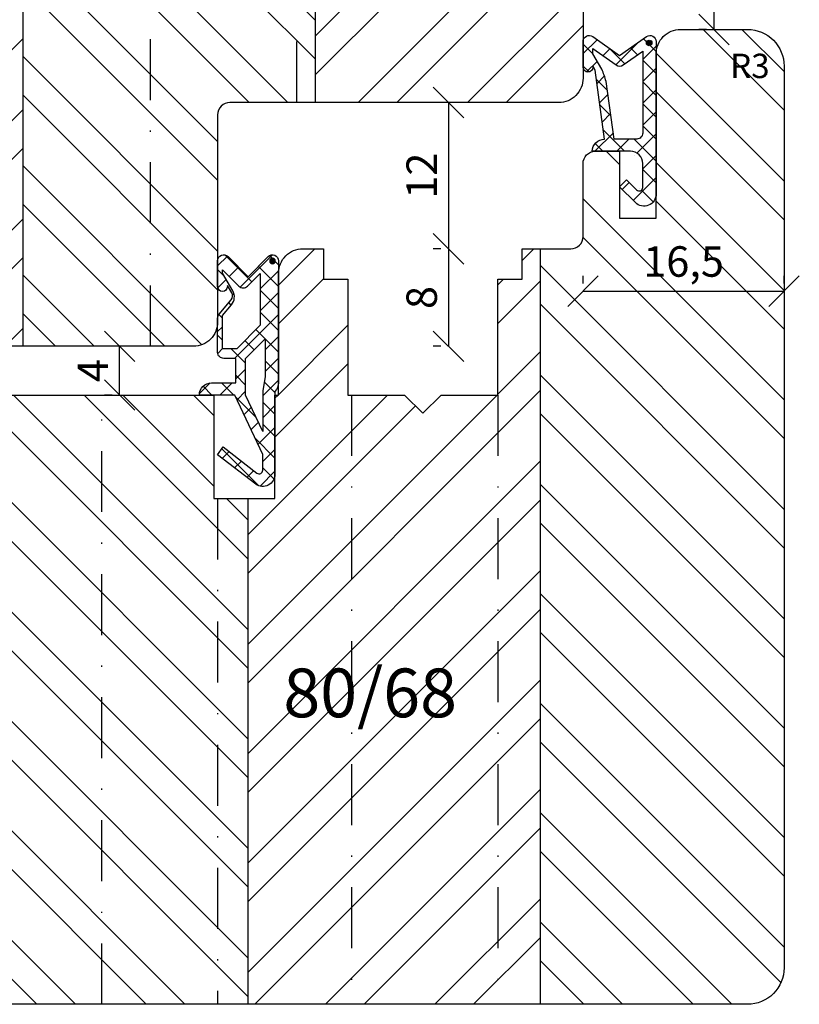
# Model space of a CAD drawing. Units: millimetres. Extents: x -312 to 3182, y -359 to 1180.
# Drawn here: x -108 to -44, y 62 to 142 of the extents above; entities that cross this region are included whole.
import ezdxf

# ---------------------------------------------------------------- set-up
doc = ezdxf.new("R2010")
doc.units = ezdxf.units.MM
doc.header["$LTSCALE"] = 10
doc.linetypes.add('STRICHPUNKT', pattern=[1, 0.5, -0.25, 0, -0.25])
for name, color, linetype in [('Bemaßung', 1, 'Continuous'), ('Blendrahmen', 5, 'Continuous'), ('Dichtungen', 6, 'Continuous'), ('Flügelrahmen', 84, 'Continuous'), ('Schlitz-Zapfen', 253, 'STRICHPUNKT'), ('Schraffur', 251, 'Continuous')]:
    doc.layers.add(name, color=color, linetype=linetype)
doc.styles.add('RomanS', font='romans.shx', dxfattribs={"width": 0.7})
doc.dimstyles.new('IDEAL Holz', dxfattribs={"dimtxt": 2.5, "dimasz": 2.5, "dimexe": 1.25, "dimexo": 0.625, "dimtad": 1, "dimdec": 1, "dimtxsty": 'RomanS', "dimblk": 'OBLIQUE', "dimcen": 2.5, "dimadec": 0, "dimazin": 0, "dimtfac": 1, "dimtdec": 1, "dimtmove": 0, "dimatfit": 3, "dimldrblk": 'OBLIQUE', "dimfxl": 1, "dimarcsym": 0})

# ---------------------------------------------------------------- blocks, each defined once
blk = doc.blocks.new('_Oblique')
at = {"color": 0, "linetype": 'ByBlock', "lineweight": -2}
blk.add_line((-0.5, -0.5), (0.5, 0.5), dxfattribs=at)
blk = doc.blocks.new('*D18')
at = {"layer": 'Bemaßung', "color": 0, "lineweight": -2}
for p, q in [((-56.016, 205.687), (-49.454, 205.687)), ((-50.704, 141.687), (-50.704, 205.687)), ((-51.329, 141.687), (-51.954, 141.687))]:
    blk.add_line(p, q, dxfattribs=at)
at = {"layer": 'Defpoints', "color": 0}
for p in [(-56.641, 205.687), (-50.704, 205.687), (-50.704, 141.687)]:
    blk.add_point(p, dxfattribs=at)
at = {"layer": 'Bemaßung', "color": 0, "lineweight": -2, "xscale": 2.5, "yscale": 2.5, "zscale": 2.5}
for p, rotation in [((-50.704, 205.687), 90), ((-50.704, 141.687), 270)]:
    blk.add_blockref('_Oblique', p, dxfattribs=dict(at, rotation=rotation))
at = {"layer": 'Bemaßung', "color": 0, "insert": (-52.579, 173.687), "char_height": 2.5, "attachment_point": 5, "rotation": 90, "style": 'RomanS'}
blk.add_mtext('64', dxfattribs=at)
blk = doc.blocks.new('D-Mitteldichtung')
at = {"layer": 'Dichtungen'}
h = blk.add_hatch(color=256, dxfattribs=at)
edge = h.paths.add_edge_path()
edge.add_arc((-0.2, -19.5), 0.227, 0, 360)
at = {"layer": 'Schraffur'}
h = blk.add_hatch(dxfattribs=at)
h.set_pattern_fill('ANSI37', color=6, scale=0.4, style=0)
h.paths.add_polyline_path([(-4.7, -3.58), (-4.241, -4.235), (-1.472, -2.086, -0.606815), (-1, -2.332), (-1, -3.605), (-3.283, -8.5), (-6.2, -8.5, 0.414214), (-5.2, -9.5), (-3.2, -9.5), (-3.2, -11.5), (-4.2, -11.5, 0.414214), (-4.7, -12), (-4.7, -14.818, 0.176327), (-4.583, -15.139), (-3.596, -16.316, -0.315299), (-3.546, -16.887), (-3.9, -17.5), (-3.9, -17.4, 1), (-4.7, -17.4), (-4.7, -19.5, 0.668179), (-3.846, -19.854), (-2.2, -18.207), (-0.554, -19.854, 0.668179), (0.3, -19.5), (0.3, -9.5, 0.201513), (0, -8.786), (0, -2, 0.606815), (-1.574, -1.181)])
h.paths.add_polyline_path([(-1, -5.498), (-1, -8.866), (-0.8, -10), (-0.8, -13.1), (-2.4, -11.5), (-2.4, -8.5)], flags=16)
h.paths.add_polyline_path([(-3.131, -12.3), (-1.2, -14.231), (-1.2, -18.476), (-2.246, -17.429, 0.414214), (-2.954, -17.429), (-4.3, -18.776), (-4.3, -18.5), (-3.46, -17.045, 0.315299), (-3.56, -15.902), (-4.3, -15.02), (-4.3, -12.3)], flags=16)
at = {"layer": 'Dichtungen'}
blk.add_lwpolyline([(-2.2, -18.207), (-3.846, -19.854), (-2.2, -18.207), (-0.554, -19.854, 0.668179), (0.3, -19.5), (0.3, -9.5, 0.201513), (0, -8.786), (0, -2, 0.606815), (-1.574, -1.181), (-4.7, -3.58), (-4.241, -4.235), (-1.472, -2.086, -0.606815), (-1, -2.332), (-1, -3.605), (-3.283, -8.5), (-6.2, -8.5), (-6.2, -8.5, 0.414214), (-5.2, -9.5), (-3.2, -9.5), (-3.2, -11.5), (-4.2, -11.5, 0.414214), (-4.7, -12), (-4.7, -14.818, 0.176327), (-4.583, -15.139), (-3.596, -16.316, -0.315299), (-3.546, -16.887), (-3.9, -17.5), (-3.9, -17.4, 1), (-4.7, -17.4), (-4.7, -19.5, 0.668179), (-3.846, -19.854)], format="xyb", dxfattribs=at)
blk.add_lwpolyline([(-1, -5.498), (-2.4, -8.5), (-2.4, -11.5), (-0.8, -13.1), (-0.8, -10), (-1, -8.866)], close=True, dxfattribs=at)
blk.add_lwpolyline([(-4.3, -15.02), (-3.56, -15.902, -0.315299), (-3.46, -17.045), (-4.3, -18.5), (-4.3, -18.776), (-2.954, -17.429, -0.414214), (-2.246, -17.429), (-1.2, -18.476), (-1.2, -14.231), (-3.131, -12.3), (-4.3, -12.3)], format="xyb", close=True, dxfattribs=at)
blk.add_circle((-0.2, -19.5), 0.227, dxfattribs=at)
blk = doc.blocks.new('D-Überschlag')
at = {"layer": 'Dichtungen'}
h = blk.add_hatch(dxfattribs=at)
h.set_pattern_fill('ANSI37', color=256, scale=0.4, style=0)
edge = h.paths.add_edge_path()
edge.add_ellipse((-5.5, 14.5), major_axis=(-0.354, -0.354), ratio=1, start_angle=190, end_angle=315)
edge.add_line((-6, 14.5), (-6, 12.4))
edge.add_ellipse((-5.6, 12.4), major_axis=(0.283, -0.283), ratio=1, start_angle=225, end_angle=405)
edge.add_line((-5.2, 12.4), (-5.2, 12.5))
edge.add_line((-5.2, 12.5), (-5, 12.154))
edge.add_line((-5, 12.154), (-4.242, 6.5))
edge.add_ellipse((-4.242, 5.5), major_axis=(-0.707, -0.707), ratio=1, start_angle=225, end_angle=315)
edge.add_line((-5.242, 5.5), (-2.1, 5.5))
edge.add_ellipse((-2.1, 4.5), major_axis=(0.707, -0.707), ratio=1, start_angle=45, end_angle=135, ccw=False)
edge.add_line((-1.1, 4.5), (-1.1, 2.541))
edge.add_ellipse((-1.4, 2.541), major_axis=(-0.212, -0.212), ratio=1, start_angle=0, end_angle=135, ccw=False)
edge.add_line((-1.612, 2.329), (-2.434, 3.151))
edge.add_line((-2.434, 3.151), (-3, 2.586))
edge.add_line((-3, 2.586), (-1.707, 1.293))
edge.add_ellipse((-1, 2), major_axis=(0.707, -0.707), ratio=1, start_angle=270, end_angle=405)
edge.add_line((0, 2), (0, 14.5))
edge.add_ellipse((-0.5, 14.5), major_axis=(0.354, -0.354), ratio=1, start_angle=45, end_angle=170)
edge.add_line((-0.787, 14.91), (-3, 13.36))
edge.add_line((-3, 13.36), (-5.213, 14.91))
edge = h.paths.add_edge_path(flags=16)
edge.add_ellipse((-3, 12.994), major_axis=(-0.354, -0.354), ratio=1, start_angle=10, end_angle=80)
edge.add_line((-2.713, 12.584), (-1.1, 13.714))
edge.add_line((-1.1, 13.714), (-1.1, 7))
edge.add_ellipse((-1.6, 7), major_axis=(0.354, -0.354), ratio=1, start_angle=-45, end_angle=45, ccw=False)
edge.add_line((-1.6, 6.5), (-3.442, 6.5))
edge.add_line((-3.442, 6.5), (-4.119, 11.232))
edge.add_ellipse((-8.762, 10.171), major_axis=(-3.368, -3.368), ratio=1, start_angle=147.87323, end_angle=160.64183)
edge.add_line((-4.468, 12.232), (-5.2, 13.5))
edge.add_line((-5.2, 13.5), (-5.2, 13.924))
edge.add_line((-5.2, 13.924), (-3.287, 12.584))
edge = h.paths.add_edge_path(flags=16)
edge.add_ellipse((-0.578, 14.391), major_axis=(-0.161, -0.161), ratio=1, start_angle=135, end_angle=315, ccw=False)
edge.add_ellipse((-0.578, 14.391), major_axis=(-0.161, -0.161), ratio=1, start_angle=-45, end_angle=135, ccw=False)
h = blk.add_hatch(color=256, dxfattribs=at)
edge = h.paths.add_edge_path()
edge.add_arc((-0.578, 14.391), 0.227, 0, 360)
for points in [[(-1.1, 2.541), (-1.1, 4.5, 0.414214), (-2.1, 5.5), (-5.242, 5.5), (-5.242, 5.5, -0.414214), (-4.242, 6.5), (-5, 12.154), (-5.2, 12.5), (-5.2, 12.4, -1), (-6, 12.4), (-6, 14.5, -0.606815), (-5.213, 14.91), (-3, 13.36), (-0.787, 14.91, -0.606815), (0, 14.5), (0, 2, -0.668179), (-1.707, 1.293), (-3, 2.586), (-2.434, 3.151), (-1.612, 2.329, 0.668179)], [(-4.468, 12.232), (-5.2, 13.5), (-5.2, 13.924), (-3.287, 12.584, 0.315299), (-2.713, 12.584), (-1.1, 13.714), (-1.1, 7, -0.414214), (-1.6, 6.5), (-3.442, 6.5), (-4.119, 11.232, 0.055771)]]:
    blk.add_lwpolyline(points, format="xyb", close=True, dxfattribs=at)
blk.add_circle((-0.578, 14.391), 0.227, dxfattribs=at)
blk = doc.blocks.new('*D91')
at = {"layer": 'Bemaßung', "color": 0, "lineweight": -2}
for p, q in [((-61.454, 120.831), (-61.454, 121.456)), ((-44.954, 120.831), (-44.954, 121.456)), ((-61.454, 120.206), (-44.954, 120.206))]:
    blk.add_line(p, q, dxfattribs=at)
at = {"layer": 'Defpoints', "color": 0}
for p in [(-61.454, 120.206), (-44.954, 120.206), (-44.954, 120.206)]:
    blk.add_point(p, dxfattribs=at)
at = {"layer": 'Bemaßung', "color": 0, "lineweight": -2, "xscale": 2.5, "yscale": 2.5, "zscale": 2.5, "rotation": 180}
blk.add_blockref('_Oblique', (-61.454, 120.206), dxfattribs=at)
at = {"layer": 'Bemaßung', "color": 0, "lineweight": -2, "xscale": 2.5, "yscale": 2.5, "zscale": 2.5}
blk.add_blockref('_Oblique', (-44.954, 120.206), dxfattribs=at)
at = {"layer": 'Bemaßung', "color": 0, "insert": (-53.204, 122.319), "char_height": 2.5, "attachment_point": 5, "style": 'RomanS'}
blk.add_mtext('16,5', dxfattribs=at)
blk = doc.blocks.new('*D89')
at = {"layer": 'Bemaßung', "color": 0, "lineweight": -2}
for p, q in [((-73.13, 135.687), (-73.755, 135.687)), ((-72.505, 135.687), (-72.505, 123.687)), ((-73.13, 123.687), (-73.755, 123.687))]:
    blk.add_line(p, q, dxfattribs=at)
at = {"layer": 'Defpoints', "color": 0}
for p in [(-72.505, 135.687), (-72.505, 123.687), (-72.505, 123.687)]:
    blk.add_point(p, dxfattribs=at)
at = {"layer": 'Bemaßung', "color": 0, "lineweight": -2, "xscale": 2.5, "yscale": 2.5, "zscale": 2.5}
for p, rotation in [((-72.505, 135.687), 90), ((-72.505, 123.687), 270)]:
    blk.add_blockref('_Oblique', p, dxfattribs=dict(at, rotation=rotation))
at = {"layer": 'Bemaßung', "color": 0, "insert": (-74.38, 129.687), "char_height": 2.5, "attachment_point": 5, "rotation": 90, "style": 'RomanS'}
blk.add_mtext('12', dxfattribs=at)
blk = doc.blocks.new('*D85')
at = {"layer": 'Bemaßung', "color": 0, "lineweight": -2}
for p, q in [((-73.13, 123.687), (-73.755, 123.687)), ((-72.505, 123.687), (-72.505, 115.687)), ((-73.13, 115.687), (-73.755, 115.687))]:
    blk.add_line(p, q, dxfattribs=at)
at = {"layer": 'Defpoints', "color": 0}
for p in [(-72.505, 123.687), (-72.505, 115.687), (-72.505, 115.687)]:
    blk.add_point(p, dxfattribs=at)
at = {"layer": 'Bemaßung', "color": 0, "lineweight": -2, "xscale": 2.5, "yscale": 2.5, "zscale": 2.5}
for p, rotation in [((-72.505, 123.687), 90), ((-72.505, 115.687), 270)]:
    blk.add_blockref('_Oblique', p, dxfattribs=dict(at, rotation=rotation))
at = {"layer": 'Bemaßung', "color": 0, "insert": (-74.38, 119.687), "char_height": 2.5, "attachment_point": 5, "rotation": 90, "style": 'RomanS'}
blk.add_mtext('8', dxfattribs=at)
blk = doc.blocks.new('*D90')
at = {"layer": 'Bemaßung', "color": 0, "lineweight": -2}
for p, q in [((-100.124, 115.687), (-100.749, 115.687)), ((-99.499, 111.687), (-99.499, 115.687)), ((-100.124, 111.687), (-100.749, 111.687))]:
    blk.add_line(p, q, dxfattribs=at)
at = {"layer": 'Defpoints', "color": 0}
for p in [(-99.499, 115.687), (-99.499, 115.687), (-99.499, 111.687)]:
    blk.add_point(p, dxfattribs=at)
at = {"layer": 'Bemaßung', "color": 0, "lineweight": -2, "xscale": 2.5, "yscale": 2.5, "zscale": 2.5}
for p, rotation in [((-99.499, 115.687), 90), ((-99.499, 111.687), 270)]:
    blk.add_blockref('_Oblique', p, dxfattribs=dict(at, rotation=rotation))
at = {"layer": 'Bemaßung', "color": 0, "insert": (-101.374, 113.687), "char_height": 2.5, "attachment_point": 5, "rotation": 90, "style": 'RomanS'}
blk.add_mtext('4', dxfattribs=at)

msp = doc.modelspace()

# ---------------------------------------------------------------- hatches: boundary and pattern name
at = {"layer": 'Schraffur'}
h = msp.add_hatch(dxfattribs=at)
h.set_pattern_fill('STEEL', color=5, scale=2, style=0)
h.set_pattern_definition([(45, (-192.9743, -79.322), (-4.49013, 4.49013), []), (45, (-192.9743, -76.147), (-4.49013, 4.49013), [])])
h.paths.add_polyline_path([(-83.454, 135.687), (-63.454, 135.687, 0.414214), (-61.454, 137.687), (-61.454, 149.187), (-61.454, 202.687, 0.414214), (-64.454, 205.687), (-83.354, 205.687, 0.016681), (-83.454, 205.683)])
edge = h.paths.add_edge_path()
edge.add_arc((-120.62, 205.187), 0.5, 90, 165)
edge.add_line((-121.103, 205.316), (-121.976, 202.057))
edge.add_arc((-122.459, 202.187), 0.5, 270, 345, ccw=False)
edge.add_line((-122.459, 201.687), (-124.548, 201.687))
edge.add_arc((-124.548, 202.187), 0.5, 195, 270, ccw=False)
edge.add_line((-125.031, 202.057), (-125.905, 205.316))
edge.add_arc((-126.388, 205.187), 0.5, 15, 90)
edge.add_line((-126.388, 205.687), (-126.454, 205.687))
edge.add_arc((-126.454, 202.687), 3, 90, 180)
edge.add_line((-129.454, 202.687), (-129.454, 154.287))
edge.add_line((-129.454, 154.287), (-128.299, 152.287))
edge.add_line((-128.299, 152.287), (-129.454, 150.287))
edge.add_line((-129.454, 150.287), (-129.454, 134.687))
edge.add_line((-129.454, 134.687), (-128.299, 132.687))
edge.add_line((-128.299, 132.687), (-129.454, 130.687))
edge.add_line((-129.454, 130.687), (-129.454, 116.687))
edge.add_line((-129.454, 116.687), (-128.454, 115.687))
edge.add_line((-128.454, 115.687), (-119.454, 115.687))
edge.add_line((-119.454, 115.687), (-119.454, 124.187))
edge.add_line((-119.454, 124.187), (-114.454, 124.187))
edge.add_line((-114.454, 124.187), (-114.454, 115.687))
edge.add_line((-114.454, 115.687), (-107.454, 115.687))
edge.add_line((-107.454, 115.687), (-107.454, 205.007))
edge.add_arc((-106.354, 203.987), 1.5, 137.16657, 180)
edge.add_line((-107.854, 203.987), (-107.854, 196.187))
edge.add_arc((-108.354, 196.187), 0.5, -90, 0, ccw=False)
edge.add_line((-108.354, 195.687), (-117.054, 195.687))
edge.add_arc((-117.054, 196.187), 0.5, 180, 270, ccw=False)
edge.add_line((-117.554, 196.187), (-117.554, 204.187))
edge.add_arc((-119.054, 204.187), 1.5, 0, 90)
edge.add_line((-119.054, 205.687), (-120.62, 205.687))
h = msp.add_hatch(dxfattribs=at)
h.set_pattern_fill('STEEL', color=5, scale=2, angle=90, style=0)
h.set_pattern_definition([(135, (50, 0), (-4.49013, -4.49013), []), (135, (46.825, 2e-16), (-4.49013, -4.49013), [])])
h.paths.add_polyline_path([(-83.454, 205.683, 0.394805), (-84.854, 204.187), (-84.854, 196.187, -0.414214), (-85.354, 195.687), (-96.554, 195.687, -0.414214), (-97.054, 196.187), (-97.054, 203.987, 0.414214), (-98.554, 205.487), (-106.354, 205.487, 0.208759), (-107.454, 205.007), (-107.454, 115.687), (-93.454, 115.687, 0.414214), (-91.454, 117.687), (-91.454, 134.687, -0.414214), (-90.454, 135.687), (-83.454, 135.687)])
h.paths.add_polyline_path([(-103.526, 168.712), (-88.726, 168.712), (-88.726, 160.617), (-103.526, 160.617)], flags=24)
h = msp.add_hatch(dxfattribs=at)
h.set_pattern_fill('STEEL', color=84, scale=2, angle=90, style=0)
h.set_pattern_definition([(135, (-1093.86, 136.433), (-4.490128, -4.490128), []), (135, (-1097.035, 136.433), (-4.490128, -4.490128), [])])
h.paths.add_polyline_path([(-88.954, 103.187), (-91.754, 103.187), (-91.754, 111.687), (-93.387, 111.687), (-102.154, 111.687), (-110.954, 111.687, 0.414214), (-112.954, 109.687), (-112.954, 92.87), (-112.954, 91.716), (-112.954, 81.687), (-112.954, 65.687), (-112.954, 63.687, 0.414214), (-110.954, 61.687), (-110.499, 61.687), (-88.954, 61.687)])
edge = h.paths.add_edge_path()
edge.add_arc((-60.454, 130.687), 1, 90, 180)
edge.add_line((-61.454, 130.687), (-61.454, 124.687))
edge.add_arc((-62.454, 124.687), 1, 270, 360, ccw=False)
edge.add_line((-62.454, 123.687), (-64.954, 123.687))
edge.add_line((-64.954, 123.687), (-64.954, 61.687))
edge.add_line((-64.954, 61.687), (-47.954, 61.687))
edge.add_arc((-47.954, 64.687), 3, 270, 360)
edge.add_line((-44.954, 64.687), (-44.954, 138.687))
edge.add_arc((-47.954, 138.687), 3, 360, 450)
edge.add_line((-47.954, 141.687), (-53.454, 141.687))
edge.add_arc((-53.454, 139.687), 2, 90, 180)
edge.add_line((-55.454, 139.687), (-55.454, 126.187))
edge.add_line((-55.454, 126.187), (-58.454, 126.187))
edge.add_line((-58.454, 126.187), (-58.454, 131.687))
edge.add_line((-58.454, 131.687), (-60.454, 131.687))
h.paths.add_polyline_path([(-56.371, 124.432), (-50.037, 124.432), (-50.037, 120.206), (-56.371, 120.206)], flags=24)
h.paths.add_polyline_path([(-49.885, 140.195), (-46.618, 140.195), (-46.618, 137.195), (-49.885, 137.195)], flags=24)
h = msp.add_hatch(dxfattribs=at)
h.set_pattern_fill('STEEL', color=84, scale=2, style=0)
h.set_pattern_definition([(45, (-163.3564, -112.0474), (-4.49013, 4.49013), []), (45, (-163.3564, -108.8724), (-4.49013, 4.49013), [])])
h.paths.add_polyline_path([(-64.954, 123.687), (-66.454, 123.687), (-66.454, 121.187), (-68.454, 121.187), (-68.454, 111.687), (-73.104, 111.687), (-74.604, 110.187), (-76.104, 111.687), (-80.754, 111.687), (-80.754, 121.187), (-82.754, 121.187), (-82.754, 123.687), (-84.454, 123.687, 0.414214), (-86.454, 121.687), (-86.454, 111.687), (-86.754, 111.687), (-86.754, 103.187), (-88.954, 103.187), (-88.954, 61.687), (-64.954, 61.687)])
h.paths.add_polyline_path([(-87.06, 90.24), (-72.26, 90.24), (-72.26, 82.145), (-87.06, 82.145)], flags=24)

# ---------------------------------------------------------------- linework, layer by layer
at = {"layer": 'Blendrahmen'}
msp.add_lwpolyline([(-61.454, 149.187), (-61.454, 137.687, -0.414214), (-63.454, 135.687), (-90.454, 135.687, 0.414214), (-91.454, 134.687), (-91.454, 117.687, -0.414214), (-93.454, 115.687), (-114.454, 115.687), (-114.454, 124.187), (-119.454, 124.187), (-119.454, 115.687), (-128.454, 115.687), (-129.454, 116.687), (-129.454, 130.687), (-129.454, 130.687), (-128.299, 132.687), (-129.454, 134.687), (-129.454, 150.287)], format="xyb", dxfattribs=at)
at = {"layer": 'Flügelrahmen'}
msp.add_lwpolyline([(-110.954, 111.687), (-102.154, 111.687), (-93.387, 111.687), (-91.754, 111.687), (-91.754, 103.187), (-86.754, 103.187), (-86.754, 111.687), (-86.454, 111.687), (-86.454, 121.687, -0.414214), (-84.454, 123.687), (-82.754, 123.687), (-82.754, 121.187), (-80.754, 121.187), (-80.754, 111.687), (-76.104, 111.687), (-74.604, 110.187), (-73.104, 111.687), (-68.454, 111.687), (-68.454, 121.187), (-66.454, 121.187), (-66.454, 123.687), (-62.454, 123.687, 0.414214), (-61.454, 124.687), (-61.454, 130.687), (-61.454, 130.687, -0.414214), (-60.454, 131.687), (-58.454, 131.687), (-58.454, 126.187), (-55.454, 126.187), (-55.454, 139.687, -0.414214), (-53.454, 141.687), (-47.954, 141.687, -0.414214), (-44.954, 138.687), (-44.954, 83.086), (-44.954, 64.687, -0.414214), (-47.954, 61.687), (-63.09, 61.687), (-110.499, 61.687)], format="xyb", dxfattribs=at)
at = {"layer": 'Schlitz-Zapfen'}
for p, q in [((-96.954, 115.687), (-96.954, 195.887)), ((-84.954, 135.687), (-84.954, 195.887)), ((-100.954, 61.687), (-100.954, 111.687)), ((-80.454, 111.687), (-80.454, 61.687)), ((-68.454, 111.687), (-68.454, 61.687)), ((-91.454, 103.187), (-91.454, 61.687))]:
    msp.add_line(p, q, dxfattribs=at)
at = {"layer": 'Schraffur', "color": 5}
for p, q in [((-83.454, 205.683), (-83.454, 135.687)), ((-107.454, 205.007), (-107.454, 115.687))]:
    msp.add_line(p, q, dxfattribs=at)
at = {"layer": 'Schraffur', "color": 84}
for p, q in [((-64.954, 61.687), (-64.954, 123.687)), ((-88.954, 61.687), (-88.954, 103.187))]:
    msp.add_line(p, q, dxfattribs=at)

# ---------------------------------------------------------------- block references
msp.add_blockref('D-Überschlag', (-55.454, 126.187))
at = {"xscale": -1, "rotation": 180}
msp.add_blockref('D-Mitteldichtung', (-86.754, 103.187), dxfattribs=at)

# ---------------------------------------------------------------- texts
at = {"layer": 'Bemaßung', "attachment_point": 1, "style": 'RomanS'}
for s, insert, char_height, width in [('{\\Fromans|c0;R3}', (-49.385, 139.695), 2, 2.66672), ('80/68', (-86.06, 89.24), 4, 18.92287)]:
    msp.add_mtext(s, dxfattribs=dict(at, insert=insert, char_height=char_height, width=width))

# ---------------------------------------------------------------- dimensions: what is measured, and where the dimension line sits
at = {"layer": 'Bemaßung'}
for base, p1, p2, picture, middle in [((-50.704, 205.687), (-50.704, 141.687), (-56.641, 205.687), '*D18', (-52.579, 173.687)), ((-72.505, 123.687), (-72.505, 135.687), (-72.505, 123.687), '*D89', (-74.38, 129.687)), ((-72.505, 115.687), (-72.505, 123.687), (-72.505, 115.687), '*D85', (-74.38, 119.687)), ((-99.499, 115.687), (-99.499, 111.687), (-99.499, 115.687), '*D90', (-101.374, 113.687))]:
    dim = msp.add_linear_dim(base=base, p1=p1, p2=p2, angle=90, dimstyle='IDEAL Holz', dxfattribs=at)
    dim.commit()
    dim.dimension.update_dxf_attribs({"geometry": picture, "text_midpoint": middle})
dim = msp.add_linear_dim(base=(-44.954, 120.206), p1=(-61.454, 120.206), p2=(-44.954, 120.206), dimstyle='IDEAL Holz', dxfattribs=at)
dim.commit()
dim.dimension.update_dxf_attribs({"geometry": '*D91', "text_midpoint": (-53.204, 122.319)})

doc.saveas('drawing.dxf')
